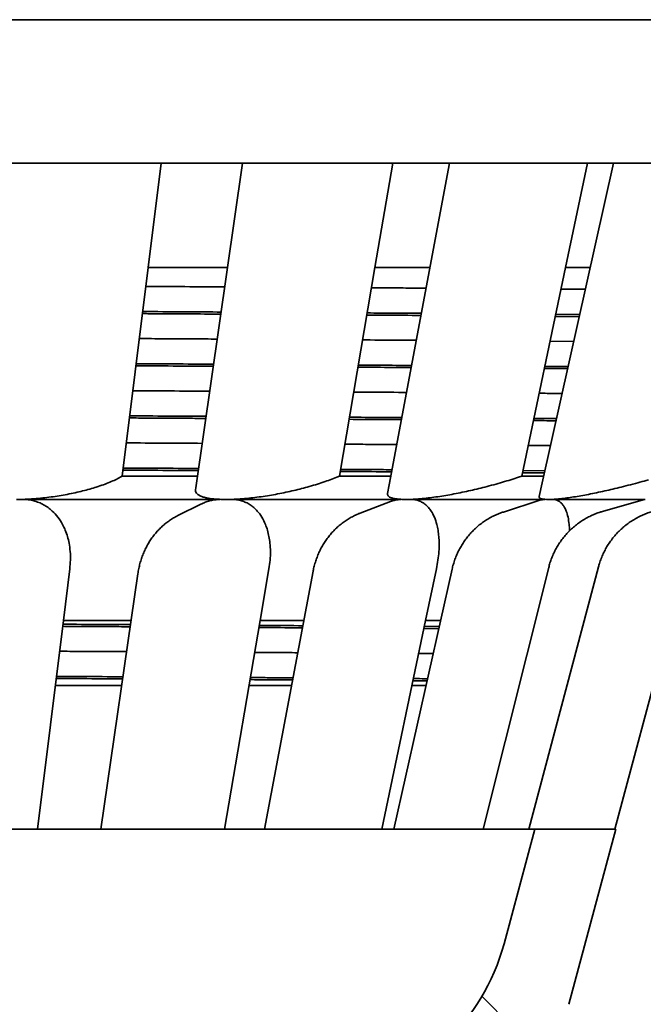
# Model space of a CAD drawing. Units: inches. Extents: x 0.1 to 8.4, y 0.1 to 10.9.
# Drawn here: x 5.4 to 5.6, y 5.8 to 6.1 of the extents above; entities that cross this region are included whole.
import ezdxf

# ---------------------------------------------------------------- set-up
doc = ezdxf.new("R2010")
doc.units = ezdxf.units.IN
doc.header["$MEASUREMENT"] = 0
doc.layers.add('WALL', color=7, linetype='Continuous', lineweight=50)
doc.styles.add('SLDTEXTSTYLE1', font='TXT', dxfattribs={"width": 0.605})
doc.dimstyles.new('SLDDIMSTYLE1', dxfattribs={"dimtxt": 0.101115, "dimasz": 0.1, "dimexe": 0, "dimexo": 0.0625, "dimgap": 0.025279, "dimtad": 0, "dimtih": 1, "dimtoh": 1, "dimdec": 6, "dimlfac": 7, "dimrnd": 1e-09, "dimzin": 12, "dimdsep": 46, "dimlunit": 5, "dimtxsty": 'SLDTEXTSTYLE1', "dimsah": 1, "dimcen": 0.09, "dimadec": 0, "dimazin": 3, "dimtfac": 1, "dimtdec": 3, "dimtofl": 0, "dimtmove": 0, "dimatfit": 3, "dimfxl": 0, "dimfrac": 2, "dimtolj": 1, "dimtzin": 12, "dimarcsym": 0})
doc.dimstyles.new('SLDDIMSTYLE9', dxfattribs={"dimtxt": 0.101115, "dimasz": 0.1, "dimexe": 0, "dimexo": 0.0625, "dimgap": 0.025279, "dimtad": 0, "dimtih": 1, "dimtoh": 1, "dimdec": 6, "dimlfac": 7, "dimrnd": 1e-09, "dimzin": 12, "dimdsep": 46, "dimlunit": 5, "dimtxsty": 'SLDTEXTSTYLE1', "dimsah": 1, "dimcen": 0.09, "dimadec": 0, "dimazin": 3, "dimtfac": 1, "dimtdec": 3, "dimtofl": 0, "dimtmove": 0, "dimatfit": 3, "dimfxl": 0, "dimfrac": 2, "dimtolj": 1, "dimtzin": 12, "dimarcsym": 0})

# ---------------------------------------------------------------- blocks, each defined once
blk = doc.blocks.new('_D_1')
at = {"layer": 'WALL'}
for p, q in [((5.87404, 6.08711), (6.89129, 6.08711)), ((6.76629, 6.08711), (6.76629, 6.05572)), ((6.68913, 5.87729), (6.6544, 5.87729)), ((6.6544, 5.87729), (6.6544, 5.72201)), ((6.84345, 5.87729), (6.87817, 5.87729)), ((6.87817, 5.87729), (6.87817, 5.72201)), ((6.6544, 5.72201), (6.68913, 5.72201)), ((6.87817, 5.72201), (6.84345, 5.72201)), ((6.76629, 5.66747), (6.76629, 5.69886)), ((5.30261, 5.66747), (6.89129, 5.66747))]:
    blk.add_line(p, q, dxfattribs=at)
for points in [[(6.76629, 6.08711), (6.75129, 5.98711), (6.78129, 5.98711)], [(6.76629, 5.66747), (6.78129, 5.76747), (6.75129, 5.76747)]]:
    blk.add_solid(points, dxfattribs=at)
at = {"layer": 'WALL', "char_height": 0.104167, "attachment_point": 1, "style": 'SLDTEXTSTYLE1'}
for s, insert in [('2 15/16"', (6.51011, 6.03472)), ('75', (6.68913, 5.85628))]:
    blk.add_mtext(s, dxfattribs=dict(at, insert=insert))
blk = doc.blocks.new('_D_10')
at = {"layer": 'WALL'}
for p, q in [((4.78029, 6.02461), (4.78029, 5.36159)), ((5.69993, 6.02461), (5.69993, 5.36159)), ((3.73297, 5.49478), (3.69825, 5.49478)), ((3.69825, 5.49478), (3.69825, 5.3395)), ((3.96445, 5.49478), (3.99917, 5.49478)), ((3.99917, 5.49478), (3.99917, 5.3395)), ((4.78029, 5.48659), (4.16324, 5.48659)), ((5.69993, 5.48659), (4.78029, 5.48659)), ((3.69825, 5.3395), (3.73297, 5.3395)), ((3.99917, 5.3395), (3.96445, 5.3395))]:
    blk.add_line(p, q, dxfattribs=at)
for points in [[(4.78029, 5.48659), (4.88029, 5.47159), (4.88029, 5.50159)], [(5.69993, 5.48659), (5.59993, 5.50159), (5.59993, 5.47159)]]:
    blk.add_solid(points, dxfattribs=at)
at = {"layer": 'WALL', "char_height": 0.104167, "attachment_point": 1, "style": 'SLDTEXTSTYLE1'}
for s, insert in [('6 7/16"', (3.70488, 5.65221)), ('%%c', (3.55736, 5.65221)), ('164', (3.73297, 5.47378))]:
    blk.add_mtext(s, dxfattribs=dict(at, insert=insert))

msp = doc.modelspace()

# ---------------------------------------------------------------- hatches: boundary and pattern name
at = {"linetype": 'Continuous', "lineweight": 18}
h = msp.add_hatch(dxfattribs=at)
h.set_pattern_fill('ANSI31', angle=90, style=0)
edge = h.paths.add_edge_path(flags=0)
edge.add_line((4.91177527, 5.77093406), (4.90127743, 5.81011252))
edge.add_line((4.90127743, 5.81011252), (4.87354682, 5.81011252))
edge.add_line((4.87354682, 5.81011252), (4.88958914, 5.75024179))
edge.add_arc((4.96254599, 5.76979052), 0.07553049, 195, 258.973812)
edge.add_arc((5.24010965, 7.19425538), 1.52678571, 258.973812, 281.026188)
edge.add_arc((5.5176733, 5.76979052), 0.07553049, 281.026188, 345)
edge.add_line((5.59063016, 5.75024179), (5.60667247, 5.81011252))
edge.add_line((5.60667247, 5.81011252), (5.57894186, 5.81011252))
edge.add_line((5.57894186, 5.81011252), (5.56844402, 5.77093406))
edge.add_arc((5.49944932, 5.78942113), 0.07142857, 280.4593434, 345, ccw=False)
edge.add_arc((5.24010965, 7.19425538), 1.5, 259.54065659, 280.45934341, ccw=False)
edge.add_arc((4.98076997, 5.78942113), 0.07142857, 195, 259.5406566, ccw=False)

# ---------------------------------------------------------------- linework, layer by layer
at = {"color": 7, "linetype": 'Continuous', "lineweight": 35}
for p, q in [((5.69993107, 6.0871125), (4.78028822, 6.0871125)), ((5.41595024, 6.03800538), (5.41212765, 6.03800538)), ((5.45112203, 6.03800538), (5.44668747, 6.0022911)), ((5.45052988, 6.03800538), (5.45112203, 6.03800538)), ((5.45112203, 6.03800538), (5.47888814, 6.03800538)), ((5.49315181, 6.03800538), (5.48976662, 6.03800538)), ((5.53040627, 6.03800538), (5.52430551, 6.0022911)), ((5.52959165, 6.03800538), (5.53040627, 6.03800538)), ((5.53040627, 6.03800538), (5.54972963, 6.03800538)), ((5.55929422, 6.03800538), (5.55649436, 6.03800538)), ((5.59700314, 6.03800538), (5.58950282, 6.0022911)), ((5.59600163, 6.03800538), (5.59700314, 6.03800538)), ((5.59700314, 6.03800538), (5.60581348, 6.03800538)), ((5.61148673, 6.03800538), (5.60939457, 6.03800538)), ((5.44668747, 6.0022911), (5.4378323, 5.93097479)), ((5.47390685, 6.0022911), (5.44668747, 6.0022911)), ((5.52430551, 6.0022911), (5.51212316, 5.93097479)), ((5.54313293, 6.0022911), (5.52430551, 6.0022911)), ((5.58950282, 6.0022911), (5.57452571, 5.93097479)), ((5.59797289, 6.0022911), (5.58950282, 6.0022911)), ((5.59433803, 5.98627115), (5.58615102, 5.98633085)), ((5.59417863, 5.98555803), (5.58600124, 5.98561766)), ((5.59228082, 5.97706715), (5.58421735, 5.97712335)), ((5.58238368, 5.93278644), (5.57491741, 5.93283987)), ((5.4378323, 5.93097479), (5.43716868, 5.93059108)), ((5.4378323, 5.93097479), (5.46362658, 5.93097479)), ((5.51212316, 5.93097479), (5.51121019, 5.93059108)), ((5.51212316, 5.93097479), (5.52975824, 5.93097479)), ((5.57452571, 5.93097479), (5.5734033, 5.93059108)), ((5.57452571, 5.93097479), (5.58201218, 5.93097479)), ((5.5822243, 5.93207329), (5.57476762, 5.93212666)), ((5.40382709, 5.92296967), (5.47127935, 5.92296967)), ((5.47355266, 5.92296967), (5.47313621, 5.92296967)), ((5.47540001, 5.92296967), (5.53328144, 5.92296967)), ((5.52965105, 5.92226044), (5.51924381, 5.91829156)), ((5.53516374, 5.92296967), (5.53481931, 5.92296967)), ((5.5366896, 5.92296967), (5.58247053, 5.92296967)), ((5.58071417, 5.92267923), (5.56822697, 5.91867455)), ((5.58387956, 5.92296967), (5.58362221, 5.92296967)), ((5.58501722, 5.92296967), (5.61669681, 5.92296967)), ((5.6160768, 5.92287876), (5.60211433, 5.91886408)), ((5.46469215, 5.92132313), (5.45691572, 5.91745744)), ((5.41991701, 5.89923882), (5.41773319, 5.88154109)), ((5.4880453, 5.89923882), (5.48503403, 5.88154109)), ((5.55069137, 5.89916475), (5.53074517, 5.81011915)), ((5.5453376, 5.89923882), (5.5416305, 5.88154109)), ((5.58371121, 5.89967483), (5.56133651, 5.81011802)), ((5.60075927, 5.89996521), (5.57697089, 5.81011521)), ((5.44320315, 5.89754572), (5.4305687, 5.81011715)), ((5.50315677, 5.89844762), (5.48651801, 5.81011853)), ((5.41773319, 5.88154109), (5.40891919, 5.81011252)), ((5.41773319, 5.88154109), (5.44090877, 5.88154109)), ((5.48503403, 5.88154109), (5.47288043, 5.81011252)), ((5.48503403, 5.88154109), (5.50001477, 5.88154109)), ((5.5416305, 5.88154109), (5.52666849, 5.81011252)), ((5.54611939, 5.87875406), (5.54105391, 5.87878844)), ((5.54627915, 5.87946727), (5.5412033, 5.87950172)), ((5.5416305, 5.88154109), (5.54679593, 5.88154109)), ((5.62542095, 5.88154109), (5.60630112, 5.81011252)), ((5.54421429, 5.87024923), (5.53927193, 5.87028135)), ((5.41499644, 5.85936252), (5.4376959, 5.85936252)), ((5.48126034, 5.85936252), (5.49580444, 5.85936252)), ((5.5369848, 5.85936252), (5.54181617, 5.85936252)), ((5.37794528, 5.81011252), (5.43925237, 5.81011252)), ((5.43928808, 5.81011252), (5.49189628, 5.81011252)), ((5.49192582, 5.81011252), (5.53353591, 5.81011252)), ((5.53355799, 5.81011252), (5.56235141, 5.81011252)), ((5.56236505, 5.81011252), (5.5770834, 5.81011252)), ((5.56844402, 5.77093406), (5.57894185, 5.81011252)), ((5.57708801, 5.81011252), (5.57894185, 5.81011252)), ((5.60667247, 5.81011252), (5.57894185, 5.81011252)), ((5.60667247, 5.81011252), (5.59063015, 5.75024179))]:
    msp.add_line(p, q, dxfattribs=at)
at = {"color": 7, "linetype": 'Continuous', "lineweight": 35, "flags": 128}
for points in [[(5.4790087, 6.0380089), (5.46303399, 5.92689619), (5.46294734, 5.926294)], [(5.54980744, 6.03800831), (5.52914407, 5.92794587), (5.52859586, 5.9250282)], [(5.60590344, 6.03801586), (5.58145464, 5.92862981), (5.58042736, 5.92403725)]]:
    msp.add_lwpolyline(points, dxfattribs=at)
at = {"color": 7, "linetype": 'Continuous', "lineweight": 35}
msp.add_arc((5.49944932, 5.78942113), 0.07142857, 280.4593434, 345, dxfattribs=at)
for points, knots in [([(5.39659482, 6.03800538), (5.39659867, 6.03800538), (5.39660758, 6.03800538), (5.3968527, 6.03800538), (5.3972999, 6.03800538), (5.39795151, 6.03800538), (5.39878285, 6.03800538), (5.3997896, 6.03800538), (5.40098711, 6.03800538), (5.40234285, 6.03800538), (5.40382499, 6.03800538), (5.4054266, 6.03800538), (5.40717778, 6.03800538), (5.40937987, 6.03800538), (5.41109535, 6.03800538), (5.41212765, 6.03800538)], [0, 0, 0, 0, 0.057692081, 0.133763455, 0.212120569, 0.290475773, 0.365218161, 0.43995993, 0.517025322, 0.594090257, 0.666322956, 0.738553527, 0.813018457, 0.887482667, 1, 1, 1, 1]), ([(5.41595024, 6.03800538), (5.41684074, 6.03800538), (5.41862465, 6.03800538), (5.42143457, 6.03800538), (5.42429746, 6.03800538), (5.42718999, 6.03800538), (5.43007174, 6.03800538), (5.43292708, 6.03800538), (5.43571814, 6.03800538), (5.4384132, 6.03800538), (5.44099602, 6.03800538), (5.44342592, 6.03800538), (5.44567549, 6.03800538), (5.44760317, 6.03800538), (5.44923732, 6.03800538), (5.45009903, 6.03800538), (5.45052988, 6.03800538)], [0, 0, 0, 0, 0.0711937795, 0.1426207259, 0.2138198953, 0.2849569273, 0.3563180018, 0.427465339, 0.49981041, 0.5723764989, 0.6447325097, 0.7194928968, 0.7944817247, 0.8692496494, 0.934625088, 1, 1, 1, 1]), ([(5.47903391, 6.03800538), (5.4790277, 6.03800538), (5.47900042, 6.03800538), (5.47916018, 6.03800538), (5.47951115, 6.03800538), (5.48006676, 6.03800538), (5.48082083, 6.03800538), (5.48175883, 6.03800538), (5.48285432, 6.03800538), (5.48409763, 6.03800538), (5.48551552, 6.03800538), (5.48735626, 6.03800538), (5.48886108, 6.03800538), (5.48976662, 6.03800538)], [0, 0, 0, 0, 0.028463814, 0.12508409, 0.217250298, 0.309412983, 0.404444037, 0.499471998, 0.588541121, 0.67761051, 0.769432656, 0.86125402, 1, 1, 1, 1]), ([(5.49315181, 6.03800538), (5.49394674, 6.03800538), (5.49553919, 6.03800538), (5.49814052, 6.03800538), (5.50085485, 6.03800538), (5.50366825, 6.03800538), (5.50653667, 6.03800538), (5.50944465, 6.03800538), (5.5123565, 6.03800538), (5.51523726, 6.03800538), (5.51807, 6.03800538), (5.52081492, 6.03800538), (5.52344023, 6.03800538), (5.52577932, 6.03800538), (5.52784602, 6.03800538), (5.52900977, 6.03800538), (5.52959165, 6.03800538)], [0, 0, 0, 0, 0.0711938232, 0.1426204426, 0.2138201449, 0.2849571171, 0.3563179158, 0.4274652721, 0.4998102807, 0.5723759778, 0.6447318009, 0.7194928269, 0.7944813565, 0.8692494191, 0.934624484, 1, 1, 1, 1]), ([(5.54982249, 6.03800538), (5.54983276, 6.03800538), (5.54985511, 6.03800538), (5.55013794, 6.03800538), (5.55061271, 6.03800538), (5.55127474, 6.03800538), (5.55210517, 6.03800538), (5.55312788, 6.03800538), (5.55452675, 6.03800538), (5.55575516, 6.03800538), (5.55649436, 6.03800538)], [0, 0, 0, 0, 0.104856305, 0.228035929, 0.351211736, 0.466664384, 0.582115982, 0.701137375, 0.820156702, 1, 1, 1, 1]), ([(5.55929422, 6.03800538), (5.55995883, 6.03800538), (5.56129025, 6.03800538), (5.56356929, 6.03800538), (5.56601642, 6.03800538), (5.56862772, 6.03800538), (5.57135743, 6.03800538), (5.57419099, 6.03800538), (5.57709635, 6.03800538), (5.58003692, 6.03800538), (5.58299578, 6.03800538), (5.58593574, 6.03800538), (5.58882206, 6.03800538), (5.59147034, 6.03800538), (5.59387924, 6.03800538), (5.59529417, 6.03800538), (5.59600163, 6.03800538)], [0, 0, 0, 0, 0.0711940161, 0.1426209977, 0.2138202455, 0.2849574594, 0.3563181316, 0.4274652319, 0.4998106725, 0.5723764874, 0.6447322658, 0.7194928767, 0.7944815565, 0.8692501265, 0.9346253554, 1, 1, 1, 1]), ([(5.60595071, 6.03800538), (5.60593923, 6.03800538), (5.60589853, 6.03800538), (5.60619814, 6.03800538), (5.60683214, 6.03800538), (5.60784692, 6.03800538), (5.60885492, 6.03800538), (5.60939457, 6.03800538)], [0, 0, 0, 0, 0.086380163, 0.306247728, 0.526849333, 0.746689117, 1, 1, 1, 1]), ([(5.61148673, 6.03800538), (5.61199199, 6.03800538), (5.61300417, 6.03800538), (5.61486132, 6.03800538), (5.61693428, 6.03800538), (5.61922935, 6.03800538), (5.62170108, 6.03800538), (5.62433637, 6.03800538), (5.62710827, 6.03800538), (5.62998009, 6.03800538), (5.63293589, 6.03800538), (5.63594192, 6.03800538), (5.63896495, 6.03800538), (5.64180003, 6.03800538), (5.64374095, 6.03800538), (5.64466382, 6.03800538), (5.64477972, 6.03800538)], [0, 0, 0, 0, 0.0754165592, 0.151079518, 0.2265006335, 0.3018568126, 0.3774496633, 0.4528169003, 0.5294521103, 0.6063223842, 0.6829688514, 0.7621636072, 0.8415992176, 0.9208018316, 0.9900543074, 1, 1, 1, 1]), ([(5.4729252, 5.99569488), (5.47070892, 5.9957082), (5.4638492, 5.99574941), (5.45483013, 5.99580263), (5.44797258, 5.99584244), (5.44588825, 5.99585454)], [0, 0, 0, 0, 0.2493747714, 0.7718501377, 1, 1, 1, 1]), ([(5.54178273, 5.99526503), (5.53916965, 5.99528207), (5.53303697, 5.99532207), (5.52673981, 5.99536215), (5.52312582, 5.99538515)], [0, 0, 0, 0, 0.426090871, 1, 1, 1, 1]), ([(5.59626584, 5.99489635), (5.59586062, 5.99489924), (5.59315337, 5.9949185), (5.59034773, 5.9949379), (5.58796204, 5.99495439)], [0, 0, 0, 0, 0.149679761, 1, 1, 1, 1]), ([(5.47158599, 5.98637996), (5.46785055, 5.98640301), (5.45959461, 5.98645396), (5.45061946, 5.98650856), (5.44535325, 5.98653994), (5.44473215, 5.98654364)], [0, 0, 0, 0, 0.421588193, 0.931782174, 1, 1, 1, 1]), ([(5.47168859, 5.98709361), (5.46791904, 5.98711687), (5.45962899, 5.98716803), (5.45064881, 5.98722265), (5.4454123, 5.98725387), (5.44482078, 5.98725739)], [0, 0, 0, 0, 0.425183178, 0.935067778, 1, 1, 1, 1]), ([(5.54016563, 5.9866516), (5.53963493, 5.98665521), (5.53507276, 5.98668625), (5.52890603, 5.98672731), (5.52318514, 5.98676481), (5.521655, 5.98677484)], [0, 0, 0, 0, 0.087949133, 0.756058271, 1, 1, 1, 1]), ([(5.5400317, 5.98593825), (5.53954558, 5.98594154), (5.53502772, 5.98597217), (5.52886566, 5.98601328), (5.52310397, 5.98605106), (5.52153312, 5.98606136)], [0, 0, 0, 0, 0.080629927, 0.749345083, 1, 1, 1, 1]), ([(5.4703601, 5.97785311), (5.46899692, 5.9778613), (5.46298836, 5.97789738), (5.45409522, 5.97794981), (5.4464969, 5.97799389), (5.44367258, 5.97801027)], [0, 0, 0, 0, 0.155671936, 0.686161758, 1, 1, 1, 1]), ([(5.53843427, 5.97742964), (5.53692973, 5.97743944), (5.53120771, 5.9774767), (5.52507746, 5.977516), (5.52039121, 5.97754543), (5.52007875, 5.9775474)], [0, 0, 0, 0, 0.249785407, 0.949978345, 1, 1, 1, 1]), ([(5.46912354, 5.96925228), (5.46620696, 5.96927027), (5.45876931, 5.96931614), (5.44991449, 5.96936989), (5.44393623, 5.96940554), (5.44260513, 5.96941348)], [0, 0, 0, 0, 0.333986643, 0.851708693, 1, 1, 1, 1]), ([(5.46902094, 5.96853863), (5.46613848, 5.9685564), (5.4587349, 5.96860207), (5.44988511, 5.96865579), (5.44387719, 5.96869161), (5.44251651, 5.96869973)], [0, 0, 0, 0, 0.330280413, 0.848320832, 1, 1, 1, 1]), ([(5.53668338, 5.9681036), (5.53321969, 5.96812683), (5.52723018, 5.96816702), (5.52107981, 5.96820725), (5.51848615, 5.96822422)], [0, 0, 0, 0, 0.578292954, 1, 1, 1, 1]), ([(5.53681731, 5.968817), (5.53330942, 5.96884052), (5.52731559, 5.96888073), (5.52116076, 5.968921), (5.51860803, 5.9689377)], [0, 0, 0, 0, 0.585248868, 1, 1, 1, 1]), ([(5.59019389, 5.96772994), (5.5887312, 5.96774066), (5.58613097, 5.96775973), (5.58343578, 5.96777894), (5.58225669, 5.96778734)], [0, 0, 0, 0, 0.562519513, 1, 1, 1, 1]), ([(5.59035327, 5.96844306), (5.58883818, 5.96845417), (5.5862342, 5.96847326), (5.58353513, 5.96849251), (5.58240648, 5.96850056)], [0, 0, 0, 0, 0.5818393495, 1, 1, 1, 1]), ([(5.46779497, 5.96001136), (5.4672855, 5.96001442), (5.46212768, 5.96004539), (5.45335925, 5.96009695), (5.44502098, 5.96014533), (5.44145689, 5.960166)], [0, 0, 0, 0, 0.059048968, 0.597802935, 1, 1, 1, 1]), ([(5.53508582, 5.95959426), (5.53469532, 5.9595968), (5.53008315, 5.95962683), (5.52406838, 5.95966521), (5.51836132, 5.95970106), (5.51703164, 5.95970942)], [0, 0, 0, 0, 0.066248537, 0.782446853, 1, 1, 1, 1]), ([(5.58829581, 5.95923778), (5.58662568, 5.95924949), (5.58405788, 5.95926749), (5.58140131, 5.95928562), (5.5804726, 5.95929196)], [0, 0, 0, 0, 0.65041086, 1, 1, 1, 1]), ([(5.46645588, 5.95069727), (5.46442631, 5.95070979), (5.45787437, 5.95075021), (5.44915068, 5.95080306), (5.44240148, 5.95084328), (5.44030088, 5.9508558)], [0, 0, 0, 0, 0.2361200538, 0.7622530175, 1, 1, 1, 1]), ([(5.46655848, 5.95141092), (5.46449479, 5.95142365), (5.4579088, 5.95146427), (5.44918007, 5.9515172), (5.4424605, 5.95155722), (5.44038951, 5.95156955)], [0, 0, 0, 0, 0.239942915, 0.765747493, 1, 1, 1, 1]), ([(5.53333502, 5.9502688), (5.53097796, 5.95028459), (5.52509675, 5.95032398), (5.51905784, 5.95036343), (5.51543919, 5.95038708)], [0, 0, 0, 0, 0.400778001, 1, 1, 1, 1]), ([(5.53346897, 5.9509822), (5.53106757, 5.95099828), (5.52518202, 5.95103769), (5.51913865, 5.95107718), (5.51556107, 5.95110056)], [0, 0, 0, 0, 0.40801525, 1, 1, 1, 1]), ([(5.58620915, 5.94990184), (5.5860648, 5.9499029), (5.58355803, 5.94992121), (5.58096031, 5.94993963), (5.57851217, 5.94995699)], [0, 0, 0, 0, 0.057584463, 1, 1, 1, 1]), ([(5.58636853, 5.95061497), (5.58617114, 5.95061641), (5.58366063, 5.9506347), (5.58105901, 5.95065318), (5.57866193, 5.9506702)], [0, 0, 0, 0, 0.0786259334, 1, 1, 1, 1]), ([(5.46522984, 5.9421695), (5.46087747, 5.9421953), (5.45229128, 5.94224618), (5.44355102, 5.94229679), (5.43924123, 5.94232174)], [0, 0, 0, 0, 0.5069035228, 1, 1, 1, 1]), ([(5.53173731, 5.94175867), (5.52818182, 5.94178152), (5.52233341, 5.9418191), (5.51633592, 5.94185671), (5.51398455, 5.94187146)], [0, 0, 0, 0, 0.6079404994, 1, 1, 1, 1]), ([(5.58431078, 5.94140841), (5.58395706, 5.94141089), (5.58148206, 5.94142818), (5.57892199, 5.94144556), (5.5767278, 5.94146046)], [0, 0, 0, 0, 0.1429182534, 1, 1, 1, 1]), ([(5.46389083, 5.93285592), (5.46271442, 5.93286317), (5.45701355, 5.93289831), (5.44841566, 5.93295035), (5.44092579, 5.93299497), (5.43808523, 5.93301189)], [0, 0, 0, 0, 0.138971019, 0.673452692, 1, 1, 1, 1]), ([(5.46399343, 5.93356957), (5.46278289, 5.93357703), (5.45704798, 5.93361237), (5.44844508, 5.93366445), (5.44098482, 5.9337089), (5.43817386, 5.93372564)], [0, 0, 0, 0, 0.142916102, 0.677058883, 1, 1, 1, 1]), ([(5.52998668, 5.93243403), (5.52873905, 5.93244236), (5.52338351, 5.93247815), (5.51750975, 5.93251679), (5.51282089, 5.93254704), (5.5123922, 5.93254981)], [0, 0, 0, 0, 0.216267831, 0.928345748, 1, 1, 1, 1]), ([(5.53012063, 5.9331474), (5.52882845, 5.93315604), (5.52342847, 5.93319214), (5.51755012, 5.93323077), (5.5129021, 5.9332608), (5.51251408, 5.93326331)], [0, 0, 0, 0, 0.223787471, 0.935200801, 1, 1, 1, 1]), ([(5.43716868, 5.93059108), (5.43663873, 5.93030093), (5.43557628, 5.92971924), (5.43363101, 5.92885434), (5.43145137, 5.92800628), (5.42913964, 5.92722331), (5.42674775, 5.92650975), (5.42432131, 5.92586556), (5.42175889, 5.92526266), (5.41908932, 5.92471206), (5.41633139, 5.92422312), (5.41351575, 5.92380214), (5.41059515, 5.92344702), (5.40760958, 5.92318077), (5.40459809, 5.92300421), (5.40269052, 5.92298117), (5.40173897, 5.92296967)], [0, 0, 0, 0, 0.078368632, 0.157114455, 0.23583456, 0.314167455, 0.381613788, 0.449365276, 0.517070477, 0.584452669, 0.651239015, 0.718212095, 0.784955817, 0.856548229, 0.928442673, 1, 1, 1, 1]), ([(5.51121019, 5.93059108), (5.5104954, 5.93030093), (5.50906237, 5.92971923), (5.50661379, 5.92885434), (5.50397571, 5.92800628), (5.50127901, 5.92722332), (5.4985724, 5.92650975), (5.4958949, 5.92586556), (5.49313317, 5.92526266), (5.49032124, 5.92471207), (5.48748284, 5.92422311), (5.48464962, 5.92380214), (5.48177756, 5.92344702), (5.47891996, 5.92318077), (5.47611184, 5.92300421), (5.47440438, 5.92298117), (5.47355266, 5.92296967)], [0, 0, 0, 0, 0.078367911, 0.15711391, 0.23583436, 0.314167253, 0.381613212, 0.449365071, 0.517070568, 0.584452969, 0.651238908, 0.718211982, 0.784955716, 0.85654795, 0.928442919, 1, 1, 1, 1]), ([(5.5734033, 5.93059108), (5.57253492, 5.93030093), (5.57079396, 5.92971924), (5.56794905, 5.92885434), (5.56496783, 5.92800628), (5.56200404, 5.92722331), (5.55910097, 5.92650975), (5.55628948, 5.92586556), (5.55344912, 5.92526266), (5.55061773, 5.92471207), (5.54782292, 5.92422311), (5.54509594, 5.92380214), (5.54239791, 5.92344702), (5.53979319, 5.92318077), (5.53731116, 5.92300421), (5.53587843, 5.92298117), (5.53516374, 5.92296967)], [0, 0, 0, 0, 0.078367979, 0.15711385, 0.235834322, 0.314167171, 0.381613284, 0.449364645, 0.517070105, 0.584452726, 0.651238536, 0.718211536, 0.784955378, 0.856547579, 0.928442344, 1, 1, 1, 1]), ([(5.61783045, 5.92966036), (5.61687389, 5.92939164), (5.61488771, 5.92883368), (5.61176, 5.92800641), (5.60866121, 5.92722329), (5.60568797, 5.92650975), (5.60286551, 5.92586556), (5.6000706, 5.92526266), (5.59734352, 5.92471207), (5.59471444, 5.92422311), (5.59221286, 5.92380214), (5.58980682, 5.92344702), (5.5875688, 5.92318077), (5.58552135, 5.92300421), (5.58442597, 5.92298117), (5.58387956, 5.92296967)], [0, 0, 0, 0, 0.0798394079, 0.1657765791, 0.2512914377, 0.3249200721, 0.3988835312, 0.4727962678, 0.5463562802, 0.6192647157, 0.6923781881, 0.7652409478, 0.8433967283, 0.9218820938, 1, 1, 1, 1]), ([(5.47313621, 5.92296967), (5.47243407, 5.92297826), (5.4710273, 5.92299547), (5.46917125, 5.92312884), (5.46752729, 5.92333603), (5.46613657, 5.92362273), (5.46499147, 5.92397696), (5.46407851, 5.92440153), (5.46341511, 5.92489376), (5.46303178, 5.92545078), (5.46288042, 5.9259178), (5.46296038, 5.92621059), (5.46298184, 5.92628918)], [0, 0, 0, 0, 0.10456881, 0.20950877, 0.314108336, 0.418356193, 0.522923538, 0.627225268, 0.737831119, 0.84873478, 0.959396177, 1, 1, 1, 1]), ([(5.40382709, 5.92296967), (5.40446133, 5.92294653), (5.40573198, 5.92290016), (5.40757291, 5.922538), (5.40933632, 5.92197139), (5.41099401, 5.92118154), (5.41253498, 5.92019963), (5.4142152, 5.91882106), (5.41591378, 5.91693528), (5.41736499, 5.91467496), (5.41841829, 5.91242344), (5.41916351, 5.91026991), (5.41974689, 5.90784868), (5.42010104, 5.9051573), (5.42019788, 5.90221556), (5.42001054, 5.90023011), (5.41991701, 5.89923882)], [0, 0, 0, 0, 0.058460543, 0.117121095, 0.175589522, 0.233909632, 0.292413233, 0.350761932, 0.44226082, 0.533805193, 0.603292593, 0.67296224, 0.742480516, 0.828222739, 0.914236166, 1, 1, 1, 1]), ([(5.46469977, 5.92130752), (5.46498273, 5.92144948), (5.46572169, 5.92182022), (5.46696028, 5.92227689), (5.46839815, 5.92267357), (5.46985182, 5.92292319), (5.47080405, 5.92295419), (5.47127935, 5.92296967)], [0, 0, 0, 0, 0.1313790813, 0.3431053712, 0.5623217241, 0.7815360479, 1, 1, 1, 1]), ([(5.47540001, 5.92296967), (5.47595898, 5.92294653), (5.47707886, 5.92290016), (5.47868012, 5.922538), (5.48019836, 5.92197139), (5.48160733, 5.92118154), (5.4828999, 5.92019962), (5.48428811, 5.91882107), (5.48565825, 5.91693526), (5.48678596, 5.91467498), (5.48756496, 5.91242343), (5.48808032, 5.91026992), (5.48843711, 5.90784868), (5.48857685, 5.90515729), (5.48847662, 5.90221557), (5.48818893, 5.90023011), (5.4880453, 5.89923882)], [0, 0, 0, 0, 0.058459701, 0.11712083, 0.175589232, 0.233909292, 0.292412629, 0.350761773, 0.442260576, 0.533805607, 0.603292627, 0.672962447, 0.742480679, 0.828222743, 0.914236262, 1, 1, 1, 1]), ([(5.53481931, 5.92296967), (5.53424619, 5.92297826), (5.53309793, 5.92299547), (5.53168327, 5.92312886), (5.53051081, 5.92333599), (5.52962177, 5.92362289), (5.52899274, 5.92397635), (5.52864106, 5.92440388), (5.5285229, 5.9247567), (5.52860416, 5.9249832), (5.5286188, 5.92502401)], [0, 0, 0, 0, 0.137205034, 0.274896716, 0.412141557, 0.548925633, 0.686129415, 0.822983153, 0.968110394, 1, 1, 1, 1]), ([(5.52965222, 5.92225709), (5.53005778, 5.92239764), (5.53087647, 5.92268137), (5.53209405, 5.92292162), (5.5328861, 5.92295367), (5.53328144, 5.92296967)], [0, 0, 0, 0, 0.329619804, 0.665382158, 1, 1, 1, 1]), ([(5.5366896, 5.92296967), (5.5371489, 5.92294653), (5.53806906, 5.92290016), (5.53936066, 5.922538), (5.54056737, 5.92197139), (5.54166606, 5.92118153), (5.54265375, 5.92019963), (5.54368923, 5.91882106), (5.54467105, 5.91693527), (5.54542597, 5.91467497), (5.54589663, 5.91242343), (5.5461596, 5.91026992), (5.54627422, 5.90784868), (5.54619348, 5.90515729), (5.54590049, 5.90221557), (5.54552505, 5.90023011), (5.5453376, 5.89923882)], [0, 0, 0, 0, 0.058460403, 0.117121063, 0.17558971, 0.233909343, 0.292413029, 0.350761875, 0.442260736, 0.533805431, 0.603292633, 0.672962482, 0.742480676, 0.828222748, 0.914236259, 1, 1, 1, 1]), ([(5.58362221, 5.92296967), (5.58320306, 5.92297824), (5.58236329, 5.9229954), (5.58145323, 5.92312911), (5.58079835, 5.92333503), (5.58046883, 5.92362648), (5.58035882, 5.92386347), (5.58043318, 5.92401866), (5.58044069, 5.92403433)], [0, 0, 0, 0, 0.195575241, 0.391843557, 0.587476034, 0.782450755, 0.978022605, 1, 1, 1, 1]), ([(5.58071661, 5.9226711), (5.5810031, 5.92275547), (5.58160486, 5.92293267), (5.58217292, 5.92295695), (5.58247053, 5.92296967)], [0, 0, 0, 0, 0.476083634, 1, 1, 1, 1]), ([(5.58501722, 5.92296967), (5.58535676, 5.92294653), (5.586037, 5.92290016), (5.58696251, 5.922538), (5.58780493, 5.92197139), (5.58854532, 5.92118151), (5.58918503, 5.92019974), (5.58982196, 5.91882059), (5.59037647, 5.91693818), (5.59071094, 5.91466536), (5.59084403, 5.91306238), (5.59084252, 5.9122846), (5.5908424, 5.91222384)], [0, 0, 0, 0, 0.095965338, 0.192260777, 0.288238883, 0.383974453, 0.48001119, 0.575793732, 0.725993705, 0.876269085, 0.990335408, 1, 1, 1, 1]), ([(5.60211848, 5.91885002), (5.60174195, 5.91874225), (5.60080435, 5.91847389), (5.59934406, 5.91791345), (5.59773564, 5.91718898), (5.59616799, 5.9163466), (5.59464707, 5.91539301), (5.59319335, 5.91433631), (5.59182443, 5.9131908), (5.59054231, 5.91196335), (5.58934115, 5.91065003), (5.58821855, 5.90924445), (5.58718984, 5.90776128), (5.58626873, 5.90621967), (5.58545461, 5.90462715), (5.58474772, 5.90297837), (5.58415478, 5.9013257), (5.5838591, 5.90020773), (5.58371815, 5.89967477)], [0, 0, 0, 0, 0.042240879, 0.105183993, 0.168520223, 0.232469033, 0.29699201, 0.361998962, 0.42611199, 0.489299844, 0.553218487, 0.617818574, 0.683026343, 0.747558195, 0.811147115, 0.875534759, 0.940665019, 1, 1, 1, 1]), ([(5.61961046, 5.91894441), (5.61909245, 5.91879657), (5.61800645, 5.91848663), (5.61639206, 5.91787193), (5.6147604, 5.91713516), (5.6131677, 5.91627955), (5.61162498, 5.91531164), (5.61015886, 5.91424482), (5.60877825, 5.91308932), (5.60748401, 5.91185044), (5.60626693, 5.91051867), (5.60513325, 5.90909609), (5.6041025, 5.90760416), (5.6031812, 5.90605538), (5.60236712, 5.90445605), (5.60166185, 5.90279322), (5.60112328, 5.90129138), (5.60087199, 5.90033226), (5.60077478, 5.89996121)], [0, 0, 0, 0, 0.057689264, 0.120944836, 0.184844065, 0.249376385, 0.31446163, 0.379788363, 0.443440302, 0.507160903, 0.571546423, 0.63652945, 0.701836939, 0.765597259, 0.829389137, 0.893858789, 0.958937047, 1, 1, 1, 1]), ([(5.45692617, 5.91744623), (5.45665076, 5.91731165), (5.45589634, 5.916943), (5.45472223, 5.91623236), (5.45340294, 5.91533045), (5.45214605, 5.91433494), (5.4509496, 5.91325198), (5.44981785, 5.91208151), (5.4487562, 5.91082734), (5.44777878, 5.90950499), (5.44688762, 5.90812099), (5.44607861, 5.90667284), (5.44534519, 5.90514315), (5.44469806, 5.90354332), (5.44414376, 5.90188781), (5.44369007, 5.90018059), (5.44337738, 5.89872835), (5.44325694, 5.89783642), (5.44321723, 5.89754232)], [0, 0, 0, 0, 0.036486972, 0.099944631, 0.163272904, 0.226936142, 0.291059289, 0.35578323, 0.421238679, 0.487215554, 0.552049707, 0.617879799, 0.685410402, 0.754652196, 0.82371526, 0.893345803, 0.964832376, 1, 1, 1, 1]), ([(5.51925028, 5.91828092), (5.51910984, 5.9182311), (5.51844369, 5.91799481), (5.51729776, 5.91746472), (5.51581828, 5.91669307), (5.51439429, 5.9158127), (5.51302089, 5.91483286), (5.51170552, 5.91375259), (5.51045951, 5.91258), (5.50929953, 5.91133056), (5.50822656, 5.91001039), (5.50723634, 5.90861697), (5.50632382, 5.90713853), (5.50550077, 5.90558795), (5.50477955, 5.90398373), (5.50415685, 5.90233129), (5.50364261, 5.90062202), (5.50331206, 5.89931928), (5.50319041, 5.89858255), (5.50316773, 5.89844521)], [0, 0, 0, 0, 0.016761436, 0.079507308, 0.14179351, 0.204539183, 0.267795791, 0.331611492, 0.396007854, 0.460211644, 0.523279387, 0.587302605, 0.652379969, 0.718493184, 0.78438122, 0.849709271, 0.916446881, 0.984425182, 1, 1, 1, 1]), ([(5.56823269, 5.91866692), (5.56813897, 5.91863974), (5.56749155, 5.91845194), (5.56633046, 5.91799492), (5.56475568, 5.91729411), (5.56323108, 5.91647628), (5.56175093, 5.91555209), (5.56032506, 5.91452011), (5.5589738, 5.91339432), (5.55770873, 5.91218619), (5.55653057, 5.91090177), (5.55543151, 5.90953271), (5.55441292, 5.90807588), (5.55349122, 5.90655025), (5.55267524, 5.90497017), (5.55196245, 5.90334207), (5.55135797, 5.90165352), (5.55093569, 5.90025401), (5.55075902, 5.89941027), (5.55070673, 5.89916052)], [0, 0, 0, 0, 0.0106784634, 0.0737692489, 0.1362622584, 0.1993151629, 0.2629287506, 0.3270890822, 0.3917275568, 0.455114369, 0.5182174848, 0.5821410792, 0.6468570817, 0.7122843195, 0.7766261798, 0.8408489579, 0.9060614452, 0.9721939633, 1, 1, 1, 1]), ([(5.44058457, 5.87942553), (5.43795706, 5.87944125), (5.43071144, 5.87948457), (5.42299751, 5.87953007), (5.41788157, 5.87955964), (5.41748897, 5.87956191)], [0, 0, 0, 0, 0.344389908, 0.949687523, 1, 1, 1, 1]), ([(5.44068772, 5.8801392), (5.43802589, 5.88015512), (5.43074598, 5.88019865), (5.42302669, 5.88024415), (5.41794026, 5.88027359), (5.41757703, 5.88027569)], [0, 0, 0, 0, 0.348633161, 0.953484234, 1, 1, 1, 1]), ([(5.49950496, 5.87906151), (5.49549379, 5.87908716), (5.49057858, 5.8791186), (5.48555258, 5.87915), (5.48462817, 5.87915577)], [0, 0, 0, 0, 0.816073341, 1, 1, 1, 1]), ([(5.49963935, 5.87977493), (5.49558391, 5.87980087), (5.49066413, 5.87983233), (5.48563341, 5.87986378), (5.48474957, 5.8798693)], [0, 0, 0, 0, 0.8243112548, 1, 1, 1, 1]), ([(5.43935146, 5.87089254), (5.43885361, 5.87089544), (5.43360944, 5.8709259), (5.42597371, 5.87096955), (5.41877785, 5.87101007), (5.41643533, 5.87102326)], [0, 0, 0, 0, 0.066070247, 0.69597045, 1, 1, 1, 1]), ([(5.49790032, 5.87054306), (5.49661309, 5.87055105), (5.49176854, 5.87058109), (5.48681522, 5.87061109), (5.48317803, 5.87063311)], [0, 0, 0, 0, 0.265707442, 1, 1, 1, 1]), ([(5.43800624, 5.86158378), (5.43623663, 5.86159436), (5.4298479, 5.86163255), (5.42226666, 5.86167714), (5.41641427, 5.861711), (5.41528703, 5.86171752)], [0, 0, 0, 0, 0.236242, 0.852891605, 1, 1, 1, 1]), ([(5.43810937, 5.86229745), (5.43630544, 5.86230824), (5.42988244, 5.86234666), (5.42229589, 5.86239124), (5.41647296, 5.86242494), (5.41537512, 5.8624313)], [0, 0, 0, 0, 0.240645288, 0.856833183, 1, 1, 1, 1]), ([(5.49627959, 5.86193915), (5.49333251, 5.86195797), (5.48852744, 5.86198866), (5.48361421, 5.86201929), (5.4817144, 5.86203113)], [0, 0, 0, 0, 0.613327225, 1, 1, 1, 1]), ([(5.54228521, 5.86163723), (5.54105659, 5.86164563), (5.53946943, 5.86165649), (5.5378369, 5.86166734), (5.5374681, 5.86166979)], [0, 0, 0, 0, 0.774095879, 1, 1, 1, 1]), ([(5.49614518, 5.86122571), (5.49324251, 5.86124424), (5.48844204, 5.86127489), (5.48353352, 5.8613055), (5.481593, 5.86131761)], [0, 0, 0, 0, 0.604663702, 1, 1, 1, 1]), ([(5.54212545, 5.86092402), (5.54094934, 5.86093205), (5.53936604, 5.86094285), (5.53773752, 5.86095372), (5.53731869, 5.86095652)], [0, 0, 0, 0, 0.742819795, 1, 1, 1, 1])]:
    msp.add_open_spline(points, degree=3, knots=knots, dxfattribs=at)

# ---------------------------------------------------------------- dimensions: what is measured, and where the dimension line sits
at = {"layer": 'WALL'}
dim = msp.add_linear_dim(base=(5.69993108, 5.48658555), p1=(4.78028822, 6.08711252), p2=(5.69993108, 6.08711252), text='%%c<>', dimstyle='SLDDIMSTYLE9', dxfattribs=at)
dim.commit()
dim.dimension.update_dxf_attribs({"geometry": '_D_10', "text_midpoint": (3.84871031, 5.48658555), "dimtype": 160})
dim = msp.add_linear_dim(base=(6.76628687, 6.08711252), p1=(5.24010965, 5.66746966), p2=(5.81153822, 6.08711252), angle=90, dimstyle='SLDDIMSTYLE1', dxfattribs=at)
dim.commit()
dim.dimension.update_dxf_attribs({"geometry": '_D_1', "text_midpoint": (6.76628687, 5.87729109), "dimtype": 160})

doc.saveas('drawing.dxf')
